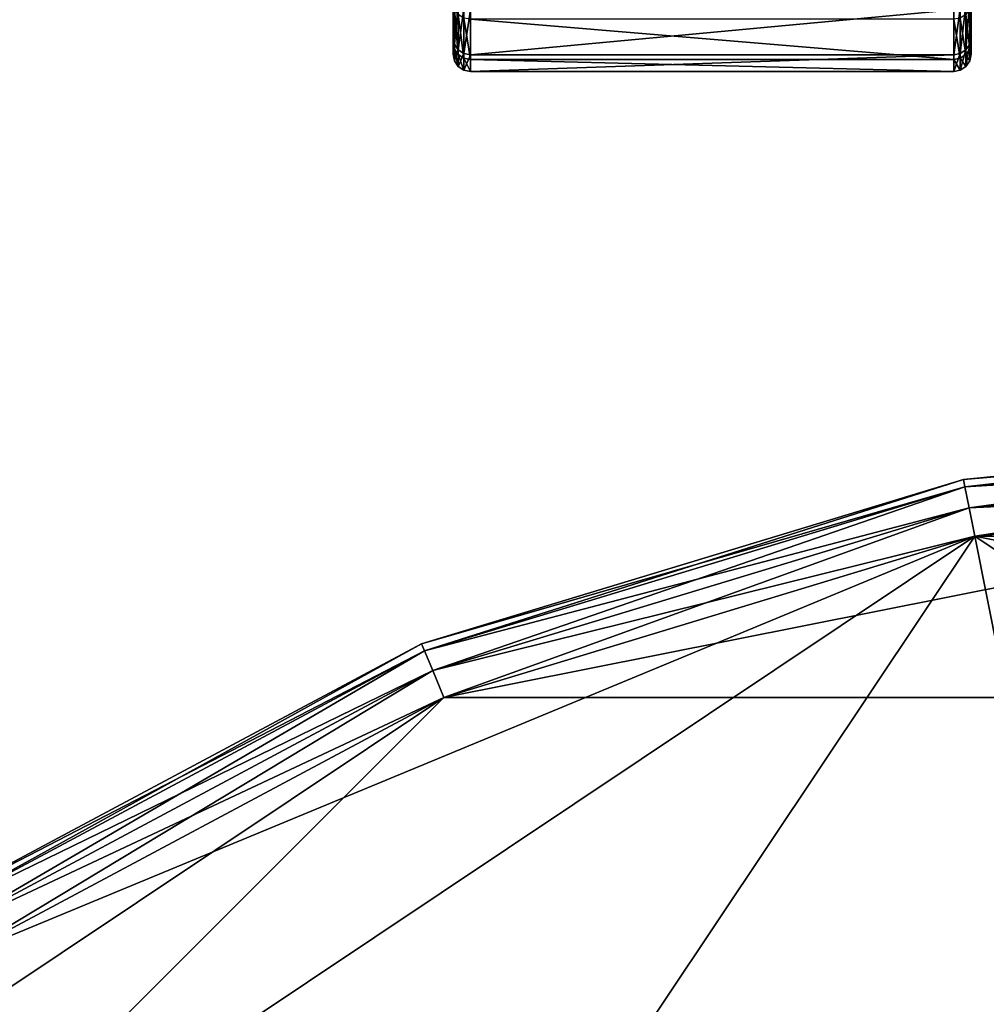
# Model space of a CAD drawing. Extents: x -0.282 to 0.141, y -0.115 to 0.23.
# Drawn here: x -0.096 to -0.08, y 0.042 to 0.059 of the extents above; entities that cross this region are included whole.
import ezdxf

# ---------------------------------------------------------------- set-up
doc = ezdxf.new("R2010")
doc.units = 0
doc.header["$MEASUREMENT"] = 0
doc.layers.get('0').update_dxf_attribs({"linetype": 'CONTINUOUS'})

msp = doc.modelspace()

# ---------------------------------------------------------------- linework, layer by layer
for points in [[(-0.088854, 0.060416, 0.364072), (-0.088854, 0.059787, 0.361865), (-0.088854, 0.058854, 0.362035)], [(-0.088854, 0.060416, 0.364072), (-0.088854, 0.058854, 0.362035), (-0.088854, 0.059535, 0.36442)], [(-0.079891, 0.060287, 0.354994), (-0.079891, 0.059567, 0.357235), (-0.079891, 0.058936, 0.357099)], [(-0.079891, 0.060287, 0.354994), (-0.079891, 0.058936, 0.357099), (-0.079891, 0.059695, 0.354737)], [(-0.088854, 0.059862, 0.357299), (-0.088854, 0.059695, 0.354737), (-0.088854, 0.058936, 0.357099)], [(-0.088854, 0.059599, 0.359578), (-0.088854, 0.059862, 0.357299), (-0.088854, 0.058936, 0.357099)], [(-0.088854, 0.059787, 0.361865), (-0.088854, 0.059599, 0.359578), (-0.088854, 0.058652, 0.359563)], [(-0.088854, 0.059787, 0.361865), (-0.088854, 0.058652, 0.359563), (-0.088854, 0.058854, 0.362035)], [(-0.088831, 0.059589, 0.354692), (-0.088854, 0.058936, 0.357099), (-0.088854, 0.059695, 0.354737)], [(-0.079891, 0.059695, 0.354737), (-0.079891, 0.058936, 0.357099), (-0.079914, 0.058823, 0.357074)], [(-0.079891, 0.059695, 0.354737), (-0.079914, 0.058823, 0.357074), (-0.079914, 0.059589, 0.354692)], [(-0.088854, 0.059599, 0.359578), (-0.088854, 0.058936, 0.357099), (-0.088854, 0.058652, 0.359563)], [(-0.088831, 0.059589, 0.354692), (-0.088831, 0.058823, 0.357074), (-0.088854, 0.058936, 0.357099)], [(-0.088831, 0.058741, 0.362055), (-0.088831, 0.059428, 0.364462), (-0.088854, 0.059535, 0.36442)], [(-0.088831, 0.058741, 0.362055), (-0.088854, 0.059535, 0.36442), (-0.088854, 0.058854, 0.362035)], [(-0.088766, 0.0595, 0.354653), (-0.088831, 0.058823, 0.357074), (-0.088831, 0.059589, 0.354692)], [(-0.088766, 0.0595, 0.354653), (-0.088766, 0.058728, 0.357054), (-0.088831, 0.058823, 0.357074)], [(-0.088669, 0.05944, 0.354627), (-0.088766, 0.058728, 0.357054), (-0.088766, 0.0595, 0.354653)], [(-0.079979, 0.0595, 0.354653), (-0.079979, 0.058728, 0.357054), (-0.080077, 0.058664, 0.35704)], [(-0.079979, 0.0595, 0.354653), (-0.080077, 0.058664, 0.35704), (-0.080077, 0.05944, 0.354627)], [(-0.079914, 0.059589, 0.354692), (-0.079914, 0.058823, 0.357074), (-0.079979, 0.058728, 0.357054)], [(-0.079914, 0.059589, 0.354692), (-0.079979, 0.058728, 0.357054), (-0.079979, 0.0595, 0.354653)], [(-0.079891, 0.058854, 0.362035), (-0.079891, 0.059535, 0.36442), (-0.079914, 0.059428, 0.364462)], [(-0.079891, 0.059567, 0.357235), (-0.079891, 0.059298, 0.359573), (-0.079891, 0.058652, 0.359563)], [(-0.079891, 0.059567, 0.357235), (-0.079891, 0.058652, 0.359563), (-0.079891, 0.058936, 0.357099)], [(-0.079891, 0.05949, 0.361919), (-0.079891, 0.059535, 0.36442), (-0.079891, 0.058854, 0.362035)], [(-0.079891, 0.059298, 0.359573), (-0.079891, 0.05949, 0.361919), (-0.079891, 0.058854, 0.362035)], [(-0.088766, 0.058645, 0.362073), (-0.088766, 0.059337, 0.364498), (-0.088831, 0.059428, 0.364462)], [(-0.088766, 0.058645, 0.362073), (-0.088831, 0.059428, 0.364462), (-0.088831, 0.058741, 0.362055)], [(-0.088669, 0.05944, 0.354627), (-0.088669, 0.058664, 0.35704), (-0.088766, 0.058728, 0.357054)], [(-0.088669, 0.058581, 0.362085), (-0.088669, 0.059277, 0.364522), (-0.088766, 0.059337, 0.364498)], [(-0.088669, 0.058581, 0.362085), (-0.088766, 0.059337, 0.364498), (-0.088766, 0.058645, 0.362073)], [(-0.088554, 0.059418, 0.354617), (-0.088669, 0.058664, 0.35704), (-0.088669, 0.05944, 0.354627)], [(-0.088554, 0.059418, 0.354617), (-0.088554, 0.058641, 0.357035), (-0.088669, 0.058664, 0.35704)], [(-0.080191, 0.059418, 0.354617), (-0.080191, 0.058641, 0.357035), (-0.088554, 0.058641, 0.357035)], [(-0.080191, 0.059418, 0.354617), (-0.088554, 0.058641, 0.357035), (-0.088554, 0.059418, 0.354617)], [(-0.080077, 0.05944, 0.354627), (-0.080077, 0.058664, 0.35704), (-0.080191, 0.058641, 0.357035)], [(-0.080077, 0.05944, 0.354627), (-0.080191, 0.058641, 0.357035), (-0.080191, 0.059418, 0.354617)], [(-0.079979, 0.058645, 0.362073), (-0.079979, 0.059337, 0.364498), (-0.080077, 0.059277, 0.364522)], [(-0.079914, 0.058741, 0.362055), (-0.079914, 0.059428, 0.364462), (-0.079979, 0.059337, 0.364498)], [(-0.079914, 0.058741, 0.362055), (-0.079979, 0.059337, 0.364498), (-0.079979, 0.058645, 0.362073)], [(-0.079891, 0.058854, 0.362035), (-0.079914, 0.059428, 0.364462), (-0.079914, 0.058741, 0.362055)], [(-0.088554, 0.058558, 0.362089), (-0.088554, 0.059255, 0.364531), (-0.088669, 0.059277, 0.364522)], [(-0.088554, 0.058558, 0.362089), (-0.088669, 0.059277, 0.364522), (-0.088669, 0.058581, 0.362085)], [(-0.080191, 0.058558, 0.362089), (-0.080191, 0.059255, 0.364531), (-0.088554, 0.059255, 0.364531)], [(-0.080191, 0.058558, 0.362089), (-0.088554, 0.059255, 0.364531), (-0.088554, 0.058558, 0.362089)], [(-0.080077, 0.058581, 0.362085), (-0.080077, 0.059277, 0.364522), (-0.080191, 0.059255, 0.364531)], [(-0.080077, 0.058581, 0.362085), (-0.080191, 0.059255, 0.364531), (-0.080191, 0.058558, 0.362089)], [(-0.079979, 0.058645, 0.362073), (-0.080077, 0.059277, 0.364522), (-0.080077, 0.058581, 0.362085)], [(-0.079891, 0.059298, 0.359573), (-0.079891, 0.058854, 0.362035), (-0.079891, 0.058652, 0.359563)], [(-0.088831, 0.058823, 0.357074), (-0.088854, 0.058652, 0.359563), (-0.088854, 0.058936, 0.357099)], [(-0.088831, 0.058537, 0.359561), (-0.088831, 0.058741, 0.362055), (-0.088854, 0.058854, 0.362035)], [(-0.088831, 0.058537, 0.359561), (-0.088854, 0.058854, 0.362035), (-0.088854, 0.058652, 0.359563)], [(-0.088831, 0.058823, 0.357074), (-0.088831, 0.058537, 0.359561), (-0.088854, 0.058652, 0.359563)], [(-0.088766, 0.058728, 0.357054), (-0.088831, 0.058537, 0.359561), (-0.088831, 0.058823, 0.357074)], [(-0.079914, 0.058823, 0.357074), (-0.079914, 0.058537, 0.359561), (-0.079979, 0.058439, 0.359559)], [(-0.079914, 0.058823, 0.357074), (-0.079979, 0.058439, 0.359559), (-0.079979, 0.058728, 0.357054)], [(-0.079891, 0.058936, 0.357099), (-0.079891, 0.058652, 0.359563), (-0.079914, 0.058537, 0.359561)], [(-0.079891, 0.058936, 0.357099), (-0.079914, 0.058537, 0.359561), (-0.079914, 0.058823, 0.357074)], [(-0.079891, 0.058652, 0.359563), (-0.079891, 0.058854, 0.362035), (-0.079914, 0.058741, 0.362055)], [(-0.088766, 0.058439, 0.359559), (-0.088766, 0.058645, 0.362073), (-0.088831, 0.058741, 0.362055)], [(-0.088766, 0.058439, 0.359559), (-0.088831, 0.058741, 0.362055), (-0.088831, 0.058537, 0.359561)], [(-0.088766, 0.058728, 0.357054), (-0.088766, 0.058439, 0.359559), (-0.088831, 0.058537, 0.359561)], [(-0.088669, 0.058664, 0.35704), (-0.088766, 0.058439, 0.359559), (-0.088766, 0.058728, 0.357054)], [(-0.088669, 0.058664, 0.35704), (-0.088669, 0.058374, 0.359558), (-0.088766, 0.058439, 0.359559)], [(-0.088669, 0.058374, 0.359558), (-0.088669, 0.058581, 0.362085), (-0.088766, 0.058645, 0.362073)], [(-0.088669, 0.058374, 0.359558), (-0.088766, 0.058645, 0.362073), (-0.088766, 0.058439, 0.359559)], [(-0.088554, 0.058641, 0.357035), (-0.088669, 0.058374, 0.359558), (-0.088669, 0.058664, 0.35704)], [(-0.088554, 0.058641, 0.357035), (-0.088554, 0.058351, 0.359558), (-0.088669, 0.058374, 0.359558)], [(-0.080191, 0.058641, 0.357035), (-0.080191, 0.058351, 0.359558), (-0.088554, 0.058351, 0.359558)], [(-0.080191, 0.058641, 0.357035), (-0.088554, 0.058351, 0.359558), (-0.088554, 0.058641, 0.357035)], [(-0.080077, 0.058664, 0.35704), (-0.080077, 0.058374, 0.359558), (-0.080191, 0.058351, 0.359558)], [(-0.080077, 0.058664, 0.35704), (-0.080191, 0.058351, 0.359558), (-0.080191, 0.058641, 0.357035)], [(-0.079979, 0.058728, 0.357054), (-0.079979, 0.058439, 0.359559), (-0.080077, 0.058374, 0.359558)], [(-0.079979, 0.058728, 0.357054), (-0.080077, 0.058374, 0.359558), (-0.080077, 0.058664, 0.35704)], [(-0.079979, 0.058439, 0.359559), (-0.079979, 0.058645, 0.362073), (-0.080077, 0.058581, 0.362085)], [(-0.079914, 0.058537, 0.359561), (-0.079914, 0.058741, 0.362055), (-0.079979, 0.058645, 0.362073)], [(-0.079914, 0.058537, 0.359561), (-0.079979, 0.058645, 0.362073), (-0.079979, 0.058439, 0.359559)], [(-0.079891, 0.058652, 0.359563), (-0.079914, 0.058741, 0.362055), (-0.079914, 0.058537, 0.359561)], [(-0.088554, 0.058351, 0.359558), (-0.088554, 0.058558, 0.362089), (-0.088669, 0.058581, 0.362085)], [(-0.088554, 0.058351, 0.359558), (-0.088669, 0.058581, 0.362085), (-0.088669, 0.058374, 0.359558)], [(-0.080191, 0.058351, 0.359558), (-0.080191, 0.058558, 0.362089), (-0.088554, 0.058558, 0.362089)], [(-0.080191, 0.058351, 0.359558), (-0.088554, 0.058558, 0.362089), (-0.088554, 0.058351, 0.359558)], [(-0.080077, 0.058374, 0.359558), (-0.080077, 0.058581, 0.362085), (-0.080191, 0.058558, 0.362089)], [(-0.080077, 0.058374, 0.359558), (-0.080191, 0.058558, 0.362089), (-0.080191, 0.058351, 0.359558)], [(-0.079979, 0.058439, 0.359559), (-0.080077, 0.058581, 0.362085), (-0.080077, 0.058374, 0.359558)], [(-0.080022, 0.051292, 1.148418), (-0.080022, 0.051292, 1.171418), (-0.070267, 0.052253, 1.171418)], [(-0.080022, 0.051292, 1.148418), (-0.070267, 0.052253, 1.171418), (-0.070267, 0.052253, 1.148418)], [(-0.080022, 0.051292, 1.148418), (-0.070267, 0.052253, 1.148418), (-0.070267, 0.052118, 1.147918)], [(-0.070267, 0.052253, 1.171418), (-0.080022, 0.051292, 1.171418), (-0.079996, 0.05116, 1.171918)], [(-0.070267, 0.052253, 1.171418), (-0.079996, 0.05116, 1.171918), (-0.070267, 0.052118, 1.171918)], [(-0.080022, 0.051292, 1.148418), (-0.070267, 0.052118, 1.147918), (-0.079996, 0.05116, 1.147918)], [(-0.079996, 0.05116, 1.147918), (-0.070267, 0.052118, 1.147918), (-0.070267, 0.05175, 1.147552)], [(-0.070267, 0.052118, 1.171918), (-0.079996, 0.05116, 1.171918), (-0.079924, 0.050799, 1.172284)], [(-0.070267, 0.052118, 1.171918), (-0.079924, 0.050799, 1.172284), (-0.070267, 0.05175, 1.172284)], [(-0.079996, 0.05116, 1.147918), (-0.070267, 0.05175, 1.147552), (-0.079924, 0.050799, 1.147552)], [(-0.079924, 0.050799, 1.147552), (-0.070267, 0.05175, 1.147552), (-0.070267, 0.051248, 1.147418)], [(-0.070267, 0.05175, 1.172284), (-0.079924, 0.050799, 1.172284), (-0.079826, 0.050306, 1.172418)], [(-0.070267, 0.05175, 1.172284), (-0.079826, 0.050306, 1.172418), (-0.070267, 0.051248, 1.172418)], [(-0.089402, 0.048447, 1.148418), (-0.089402, 0.048447, 1.171418), (-0.080022, 0.051292, 1.171418)], [(-0.089402, 0.048447, 1.148418), (-0.080022, 0.051292, 1.171418), (-0.080022, 0.051292, 1.148418)], [(-0.089402, 0.048447, 1.148418), (-0.080022, 0.051292, 1.148418), (-0.079996, 0.05116, 1.147918)], [(-0.080022, 0.051292, 1.171418), (-0.089402, 0.048447, 1.171418), (-0.08935, 0.048322, 1.171918)], [(-0.089402, 0.048447, 1.148418), (-0.079996, 0.05116, 1.147918), (-0.08935, 0.048322, 1.147918)], [(-0.080022, 0.051292, 1.171418), (-0.08935, 0.048322, 1.171918), (-0.079996, 0.05116, 1.171918)], [(-0.08935, 0.048322, 1.147918), (-0.079996, 0.05116, 1.147918), (-0.079924, 0.050799, 1.147552)], [(-0.079996, 0.05116, 1.171918), (-0.08935, 0.048322, 1.171918), (-0.089209, 0.047982, 1.172284)], [(-0.079996, 0.05116, 1.171918), (-0.089209, 0.047982, 1.172284), (-0.079924, 0.050799, 1.172284)], [(-0.070267, 0.051248, 1.172418), (-0.079826, 0.050306, 1.172418), (-0.089017, 0.047518, 1.172418)], [(-0.051518, 0.047518, 1.172418), (-0.070267, 0.051248, 1.172418), (-0.089017, 0.047518, 1.172418)], [(-0.079924, 0.050799, 1.147552), (-0.070267, 0.051248, 1.147418), (-0.079826, 0.050306, 1.147418)], [(-0.079826, 0.050306, 1.147418), (-0.070267, 0.051248, 1.147418), (-0.060709, 0.050306, 1.147418)], [(-0.08935, 0.048322, 1.147918), (-0.079924, 0.050799, 1.147552), (-0.089209, 0.047982, 1.147552)], [(-0.089209, 0.047982, 1.147552), (-0.079924, 0.050799, 1.147552), (-0.079826, 0.050306, 1.147418)], [(-0.079924, 0.050799, 1.172284), (-0.089209, 0.047982, 1.172284), (-0.089017, 0.047518, 1.172418)], [(-0.079924, 0.050799, 1.172284), (-0.089017, 0.047518, 1.172418), (-0.079826, 0.050306, 1.172418)], [(-0.118321, -0.007306, 1.147418), (-0.111005, 0.029473, 1.147418), (-0.079826, 0.050306, 1.147418)], [(-0.060709, -0.045801, 1.147418), (-0.118321, -0.007306, 1.147418), (-0.079826, 0.050306, 1.147418)], [(-0.111005, 0.029473, 1.147418), (-0.097488, 0.042991, 1.147418), (-0.079826, 0.050306, 1.147418)], [(-0.097488, 0.042991, 1.147418), (-0.089017, 0.047518, 1.147418), (-0.079826, 0.050306, 1.147418)], [(-0.089209, 0.047982, 1.147552), (-0.079826, 0.050306, 1.147418), (-0.089017, 0.047518, 1.147418)], [(-0.079826, 0.050306, 1.147418), (-0.060709, 0.050306, 1.147418), (-0.043047, 0.042991, 1.147418)], [(-0.079826, 0.050306, 1.147418), (-0.043047, 0.042991, 1.147418), (-0.022214, 0.011811, 1.147418)], [(-0.079826, 0.050306, 1.147418), (-0.022214, 0.011811, 1.147418), (-0.060709, -0.045801, 1.147418)], [(-0.098046, 0.043826, 1.148418), (-0.098046, 0.043826, 1.171418), (-0.089402, 0.048447, 1.171418)], [(-0.098046, 0.043826, 1.148418), (-0.089402, 0.048447, 1.171418), (-0.089402, 0.048447, 1.148418)], [(-0.098046, 0.043826, 1.148418), (-0.089402, 0.048447, 1.148418), (-0.08935, 0.048322, 1.147918)], [(-0.089402, 0.048447, 1.171418), (-0.098046, 0.043826, 1.171418), (-0.097971, 0.043714, 1.171918)], [(-0.089402, 0.048447, 1.171418), (-0.097971, 0.043714, 1.171918), (-0.08935, 0.048322, 1.171918)], [(-0.098046, 0.043826, 1.148418), (-0.08935, 0.048322, 1.147918), (-0.097971, 0.043714, 1.147918)], [(-0.097971, 0.043714, 1.147918), (-0.08935, 0.048322, 1.147918), (-0.089209, 0.047982, 1.147552)], [(-0.08935, 0.048322, 1.171918), (-0.097971, 0.043714, 1.171918), (-0.097767, 0.043408, 1.172284)], [(-0.08935, 0.048322, 1.171918), (-0.097767, 0.043408, 1.172284), (-0.089209, 0.047982, 1.172284)], [(-0.097971, 0.043714, 1.147918), (-0.089209, 0.047982, 1.147552), (-0.097767, 0.043408, 1.147552)], [(-0.097767, 0.043408, 1.147552), (-0.089209, 0.047982, 1.147552), (-0.089017, 0.047518, 1.147418)], [(-0.089209, 0.047982, 1.172284), (-0.097767, 0.043408, 1.172284), (-0.097488, 0.042991, 1.172418)], [(-0.089209, 0.047982, 1.172284), (-0.097488, 0.042991, 1.172418), (-0.089017, 0.047518, 1.172418)], [(-0.089017, 0.047518, 1.172418), (-0.104912, 0.036897, 1.172418), (-0.115533, 0.021002, 1.172418)], [(-0.051518, 0.047518, 1.172418), (-0.089017, 0.047518, 1.172418), (-0.115533, 0.021002, 1.172418)], [(-0.051518, 0.047518, 1.172418), (-0.115533, 0.021002, 1.172418), (-0.089017, -0.043013, 1.172418)], [(-0.089017, 0.047518, 1.172418), (-0.097488, 0.042991, 1.172418), (-0.104912, 0.036897, 1.172418)], [(-0.097767, 0.043408, 1.147552), (-0.089017, 0.047518, 1.147418), (-0.097488, 0.042991, 1.147418)], [(-0.089017, -0.043013, 1.172418), (-0.025002, -0.016497, 1.172418), (-0.051518, 0.047518, 1.172418)]]:
    msp.add_3dface(points)

doc.saveas('drawing.dxf')
